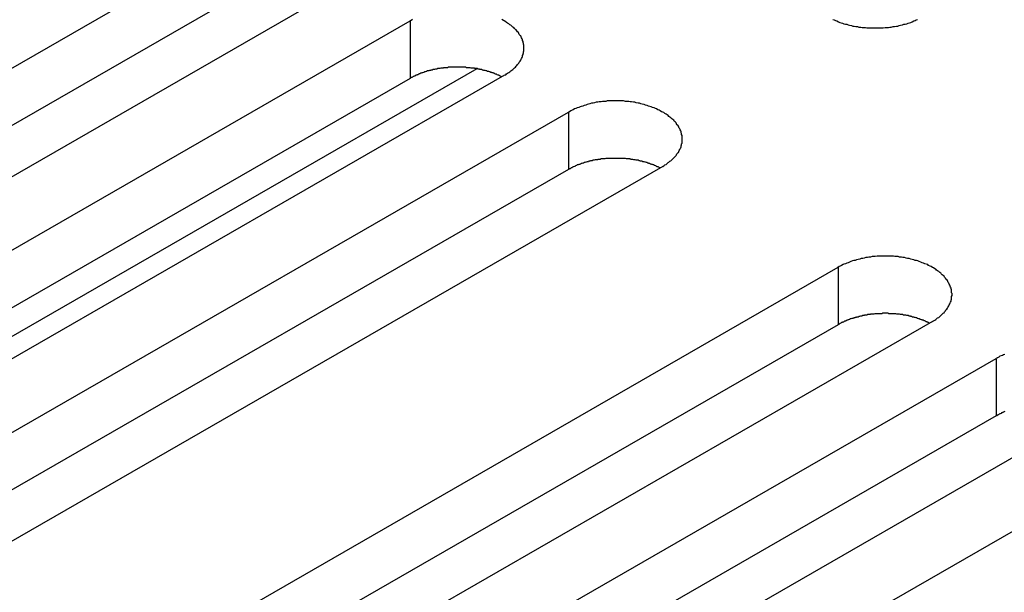
# Model space of a CAD drawing. Extents: x 0 to 2520, y 0 to 1782.
# Drawn here: x 1970 to 1991, y 1443 to 1455 of the extents above; entities that cross this region are included whole.
import ezdxf

# ---------------------------------------------------------------- set-up
doc = ezdxf.new("R2010")
doc.units = 0
doc.header["$LTSCALE"] = 6
doc.layers.add('VISIBLE__ISO_', color=7, linetype='CONTINUOUS')
doc.layers.add('VISIBLE_NARROW__ISO_', color=7, linetype='CONTINUOUS')

msp = doc.modelspace()

# ---------------------------------------------------------------- linework, layer by layer
at = {"layer": 'VISIBLE__ISO_'}
for p, q in [((1959.613, 1447.867), (1975.276, 1456.886)), ((1977.291, 1455.726), (1961.628, 1446.706)), ((1975.276, 1455.66), (1959.672, 1446.674)), ((1962.995, 1445.919), (1978.658, 1454.939)), ((1980.673, 1453.778), (1965.011, 1444.759)), ((1978.658, 1453.712), (1963.054, 1444.727)), ((1966.377, 1443.972), (1982.04, 1452.991)), ((1982.04, 1451.765), (1966.436, 1442.779)), ((1984.055, 1451.83), (1968.393, 1442.811)), ((1972.141, 1440.652), (1987.803, 1449.672)), ((1987.803, 1448.446), (1972.2, 1439.46)), ((1989.819, 1448.511), (1974.156, 1439.492)), ((1975.523, 1438.705), (1991.186, 1447.724)), ((1991.186, 1446.498), (1975.582, 1437.512)), ((1993.201, 1446.564), (1977.538, 1437.544)), ((1978.905, 1436.757), (1994.568, 1445.777))]:
    msp.add_line(p, q, dxfattribs=at)
for points in [[(1978.71, 1454.97, 0), (1978.68, 1454.95, 0), (1978.66, 1454.94, 0)], [(1980.67, 1453.78, 0), (1980.7, 1453.79, 0), (1980.72, 1453.81, 0), (1980.74, 1453.82, 0), (1980.77, 1453.84, 0), (1980.79, 1453.85, 0), (1980.81, 1453.87, 0), (1980.83, 1453.89, 0), (1980.85, 1453.9, 0), (1980.87, 1453.92, 0), (1980.89, 1453.94, 0), (1980.91, 1453.95, 0), (1980.92, 1453.97, 0), (1980.94, 1453.99, 0), (1980.95, 1454.01, 0), (1980.97, 1454.03, 0), (1980.98, 1454.04, 0), (1980.99, 1454.06, 0), (1981.01, 1454.08, 0), (1981.02, 1454.1, 0), (1981.03, 1454.12, 0), (1981.04, 1454.14, 0), (1981.05, 1454.16, 0), (1981.06, 1454.18, 0), (1981.06, 1454.2, 0), (1981.07, 1454.22, 0), (1981.07, 1454.24, 0), (1981.08, 1454.26, 0), (1981.08, 1454.28, 0), (1981.09, 1454.3, 0), (1981.09, 1454.32, 0), (1981.09, 1454.34, 0), (1981.09, 1454.36, 0), (1981.09, 1454.38, 0), (1981.09, 1454.4, 0), (1981.09, 1454.42, 0), (1981.08, 1454.44, 0), (1981.08, 1454.46, 0), (1981.07, 1454.48, 0), (1981.07, 1454.5, 0), (1981.06, 1454.52, 0), (1981.06, 1454.54, 0), (1981.05, 1454.56, 0), (1981.04, 1454.58, 0), (1981.03, 1454.6, 0), (1981.02, 1454.62, 0), (1981.01, 1454.63, 0), (1980.99, 1454.65, 0), (1980.98, 1454.67, 0), (1980.97, 1454.69, 0), (1980.95, 1454.71, 0), (1980.94, 1454.73, 0), (1980.92, 1454.75, 0), (1980.91, 1454.76, 0), (1980.89, 1454.78, 0), (1980.87, 1454.8, 0), (1980.85, 1454.81, 0), (1980.83, 1454.83, 0), (1980.81, 1454.85, 0), (1980.79, 1454.86, 0), (1980.77, 1454.88, 0), (1980.74, 1454.89, 0), (1980.72, 1454.91, 0), (1980.7, 1454.92, 0), (1980.67, 1454.94, 0), (1980.65, 1454.95, 0), (1980.62, 1454.97, 0)], [(1987.69, 1454.97, 0), (1987.72, 1454.96, 0), (1987.75, 1454.95, 0), (1987.78, 1454.94, 0), (1987.81, 1454.92, 0), (1987.84, 1454.91, 0), (1987.87, 1454.9, 0), (1987.9, 1454.89, 0), (1987.93, 1454.88, 0), (1987.96, 1454.87, 0), (1987.99, 1454.87, 0), (1988.02, 1454.86, 0), (1988.05, 1454.85, 0), (1988.09, 1454.84, 0), (1988.12, 1454.83, 0), (1988.15, 1454.83, 0), (1988.18, 1454.82, 0), (1988.22, 1454.82, 0), (1988.25, 1454.81, 0), (1988.29, 1454.81, 0), (1988.32, 1454.8, 0), (1988.35, 1454.8, 0), (1988.39, 1454.8, 0), (1988.42, 1454.79, 0), (1988.46, 1454.79, 0), (1988.49, 1454.79, 0), (1988.53, 1454.79, 0), (1988.56, 1454.79, 0), (1988.6, 1454.79, 0), (1988.63, 1454.79, 0), (1988.67, 1454.79, 0), (1988.7, 1454.79, 0), (1988.74, 1454.79, 0), (1988.77, 1454.79, 0), (1988.81, 1454.8, 0), (1988.84, 1454.8, 0), (1988.88, 1454.8, 0), (1988.91, 1454.81, 0), (1988.94, 1454.81, 0), (1988.98, 1454.82, 0), (1989.01, 1454.82, 0), (1989.05, 1454.83, 0), (1989.08, 1454.83, 0), (1989.11, 1454.84, 0), (1989.14, 1454.85, 0), (1989.18, 1454.86, 0), (1989.21, 1454.87, 0), (1989.24, 1454.87, 0), (1989.27, 1454.88, 0), (1989.3, 1454.89, 0), (1989.33, 1454.9, 0), (1989.36, 1454.91, 0), (1989.39, 1454.92, 0), (1989.42, 1454.94, 0), (1989.45, 1454.95, 0), (1989.47, 1454.96, 0), (1989.5, 1454.97, 0)], [(1980.61, 1453.74, 0), (1980.6, 1453.75, 0), (1980.59, 1453.76, 0), (1980.58, 1453.76, 0), (1980.56, 1453.77, 0), (1980.55, 1453.78, 0), (1980.54, 1453.78, 0), (1980.52, 1453.79, 0), (1980.51, 1453.79, 0), (1980.5, 1453.8, 0), (1980.48, 1453.8, 0), (1980.47, 1453.81, 0), (1980.45, 1453.82, 0), (1980.44, 1453.82, 0), (1980.43, 1453.83, 0), (1980.41, 1453.83, 0), (1980.4, 1453.84, 0), (1980.38, 1453.84, 0), (1980.37, 1453.85, 0), (1980.35, 1453.85, 0), (1980.34, 1453.86, 0), (1980.32, 1453.86, 0), (1980.31, 1453.86, 0), (1980.29, 1453.87, 0), (1980.28, 1453.87, 0), (1980.26, 1453.88, 0), (1980.25, 1453.88, 0), (1980.23, 1453.88, 0), (1980.22, 1453.89, 0), (1980.2, 1453.89, 0), (1980.19, 1453.9, 0), (1980.17, 1453.9, 0), (1980.15, 1453.9, 0), (1980.14, 1453.91, 0), (1980.12, 1453.91, 0), (1980.11, 1453.91, 0), (1980.09, 1453.92, 0), (1980.07, 1453.92, 0), (1980.06, 1453.92, 0), (1980.04, 1453.92, 0), (1980.03, 1453.93, 0), (1980.01, 1453.93, 0), (1979.99, 1453.93, 0), (1979.98, 1453.93, 0), (1979.96, 1453.93, 0), (1979.94, 1453.94, 0), (1979.93, 1453.94, 0), (1979.91, 1453.94, 0), (1979.89, 1453.94, 0), (1979.88, 1453.94, 0), (1979.86, 1453.94, 0), (1979.84, 1453.95, 0), (1979.83, 1453.95, 0), (1979.81, 1453.95, 0), (1979.79, 1453.95, 0), (1979.78, 1453.95, 0), (1979.76, 1453.95, 0), (1979.74, 1453.95, 0), (1979.73, 1453.95, 0), (1979.71, 1453.95, 0), (1979.69, 1453.95, 0), (1979.68, 1453.95, 0), (1979.66, 1453.95, 0), (1979.64, 1453.95, 0), (1979.62, 1453.95, 0), (1979.61, 1453.95, 0), (1979.59, 1453.95, 0), (1979.57, 1453.95, 0), (1979.56, 1453.95, 0), (1979.54, 1453.95, 0), (1979.52, 1453.95, 0), (1979.51, 1453.95, 0), (1979.49, 1453.95, 0), (1979.47, 1453.95, 0), (1979.46, 1453.94, 0), (1979.44, 1453.94, 0), (1979.42, 1453.94, 0), (1979.41, 1453.94, 0), (1979.39, 1453.94, 0), (1979.37, 1453.94, 0), (1979.36, 1453.93, 0), (1979.34, 1453.93, 0), (1979.32, 1453.93, 0), (1979.31, 1453.93, 0), (1979.29, 1453.92, 0), (1979.28, 1453.92, 0), (1979.26, 1453.92, 0), (1979.24, 1453.92, 0), (1979.23, 1453.91, 0), (1979.21, 1453.91, 0), (1979.2, 1453.91, 0), (1979.18, 1453.9, 0), (1979.16, 1453.9, 0), (1979.15, 1453.9, 0), (1979.13, 1453.89, 0), (1979.12, 1453.89, 0), (1979.1, 1453.89, 0), (1979.09, 1453.88, 0), (1979.07, 1453.88, 0), (1979.06, 1453.87, 0), (1979.04, 1453.87, 0), (1979.03, 1453.87, 0), (1979.01, 1453.86, 0), (1979, 1453.86, 0), (1978.98, 1453.85, 0), (1978.97, 1453.85, 0), (1978.95, 1453.84, 0), (1978.94, 1453.84, 0), (1978.92, 1453.83, 0), (1978.91, 1453.83, 0), (1978.89, 1453.82, 0), (1978.88, 1453.82, 0), (1978.87, 1453.81, 0), (1978.85, 1453.81, 0), (1978.84, 1453.8, 0), (1978.82, 1453.79, 0), (1978.81, 1453.79, 0), (1978.8, 1453.78, 0), (1978.78, 1453.78, 0), (1978.77, 1453.77, 0), (1978.76, 1453.76, 0), (1978.74, 1453.76, 0), (1978.73, 1453.75, 0), (1978.72, 1453.75, 0), (1978.71, 1453.74, 0), (1978.69, 1453.73, 0), (1978.68, 1453.73, 0), (1978.67, 1453.72, 0), (1978.66, 1453.71, 0)], [(1984.06, 1451.83, 0), (1984.08, 1451.84, 0), (1984.1, 1451.86, 0), (1984.13, 1451.87, 0), (1984.15, 1451.89, 0), (1984.17, 1451.91, 0), (1984.19, 1451.92, 0), (1984.21, 1451.94, 0), (1984.23, 1451.95, 0), (1984.25, 1451.97, 0), (1984.27, 1451.99, 0), (1984.29, 1452.01, 0), (1984.3, 1452.02, 0), (1984.32, 1452.04, 0), (1984.34, 1452.06, 0), (1984.35, 1452.08, 0), (1984.36, 1452.1, 0), (1984.38, 1452.12, 0), (1984.39, 1452.13, 0), (1984.4, 1452.15, 0), (1984.41, 1452.17, 0), (1984.42, 1452.19, 0), (1984.43, 1452.21, 0), (1984.44, 1452.23, 0), (1984.45, 1452.25, 0), (1984.45, 1452.27, 0), (1984.46, 1452.29, 0), (1984.46, 1452.31, 0), (1984.47, 1452.33, 0), (1984.47, 1452.35, 0), (1984.47, 1452.37, 0), (1984.47, 1452.39, 0), (1984.47, 1452.41, 0), (1984.47, 1452.43, 0), (1984.47, 1452.45, 0), (1984.47, 1452.47, 0), (1984.47, 1452.49, 0), (1984.46, 1452.51, 0), (1984.46, 1452.53, 0), (1984.45, 1452.55, 0), (1984.45, 1452.57, 0), (1984.44, 1452.59, 0), (1984.43, 1452.61, 0), (1984.42, 1452.63, 0), (1984.41, 1452.65, 0), (1984.4, 1452.67, 0), (1984.39, 1452.69, 0), (1984.38, 1452.71, 0), (1984.36, 1452.72, 0), (1984.35, 1452.74, 0), (1984.34, 1452.76, 0), (1984.32, 1452.78, 0), (1984.3, 1452.8, 0), (1984.29, 1452.82, 0), (1984.27, 1452.83, 0), (1984.25, 1452.85, 0), (1984.23, 1452.87, 0), (1984.21, 1452.88, 0), (1984.19, 1452.9, 0), (1984.17, 1452.92, 0), (1984.15, 1452.93, 0), (1984.13, 1452.95, 0), (1984.1, 1452.96, 0), (1984.08, 1452.98, 0), (1984.06, 1452.99, 0), (1984.03, 1453, 0), (1984, 1453.02, 0), (1983.98, 1453.03, 0), (1983.95, 1453.04, 0), (1983.92, 1453.06, 0), (1983.9, 1453.07, 0), (1983.87, 1453.08, 0), (1983.84, 1453.09, 0), (1983.81, 1453.1, 0), (1983.78, 1453.11, 0), (1983.75, 1453.12, 0), (1983.72, 1453.13, 0), (1983.69, 1453.14, 0), (1983.66, 1453.15, 0), (1983.62, 1453.16, 0), (1983.59, 1453.17, 0), (1983.56, 1453.18, 0), (1983.53, 1453.18, 0), (1983.49, 1453.19, 0), (1983.46, 1453.2, 0), (1983.43, 1453.2, 0), (1983.39, 1453.21, 0), (1983.36, 1453.21, 0), (1983.33, 1453.22, 0), (1983.29, 1453.22, 0), (1983.26, 1453.22, 0), (1983.22, 1453.23, 0), (1983.19, 1453.23, 0), (1983.15, 1453.23, 0), (1983.12, 1453.23, 0), (1983.08, 1453.23, 0), (1983.05, 1453.23, 0), (1983.01, 1453.23, 0), (1982.98, 1453.23, 0), (1982.94, 1453.23, 0), (1982.91, 1453.23, 0), (1982.87, 1453.23, 0), (1982.84, 1453.22, 0), (1982.8, 1453.22, 0), (1982.77, 1453.22, 0), (1982.74, 1453.21, 0), (1982.7, 1453.21, 0), (1982.67, 1453.2, 0), (1982.63, 1453.2, 0), (1982.6, 1453.19, 0), (1982.57, 1453.18, 0), (1982.53, 1453.18, 0), (1982.5, 1453.17, 0), (1982.47, 1453.16, 0), (1982.44, 1453.15, 0), (1982.41, 1453.14, 0), (1982.38, 1453.13, 0), (1982.35, 1453.12, 0), (1982.31, 1453.11, 0), (1982.29, 1453.1, 0), (1982.26, 1453.09, 0), (1982.23, 1453.08, 0), (1982.2, 1453.07, 0), (1982.17, 1453.06, 0), (1982.14, 1453.04, 0), (1982.12, 1453.03, 0), (1982.09, 1453.02, 0), (1982.06, 1453, 0), (1982.04, 1452.99, 0)], [(1984, 1451.8, 0), (1983.98, 1451.8, 0), (1983.97, 1451.81, 0), (1983.96, 1451.82, 0), (1983.94, 1451.82, 0), (1983.93, 1451.83, 0), (1983.92, 1451.83, 0), (1983.91, 1451.84, 0), (1983.89, 1451.85, 0), (1983.88, 1451.85, 0), (1983.86, 1451.86, 0), (1983.85, 1451.86, 0), (1983.84, 1451.87, 0), (1983.82, 1451.87, 0), (1983.81, 1451.88, 0), (1983.79, 1451.88, 0), (1983.78, 1451.89, 0), (1983.76, 1451.89, 0), (1983.75, 1451.9, 0), (1983.74, 1451.9, 0), (1983.72, 1451.91, 0), (1983.71, 1451.91, 0), (1983.69, 1451.92, 0), (1983.68, 1451.92, 0), (1983.66, 1451.93, 0), (1983.65, 1451.93, 0), (1983.63, 1451.93, 0), (1983.61, 1451.94, 0), (1983.6, 1451.94, 0), (1983.58, 1451.94, 0), (1983.57, 1451.95, 0), (1983.55, 1451.95, 0), (1983.54, 1451.96, 0), (1983.52, 1451.96, 0), (1983.5, 1451.96, 0), (1983.49, 1451.96, 0), (1983.47, 1451.97, 0), (1983.46, 1451.97, 0), (1983.44, 1451.97, 0), (1983.42, 1451.98, 0), (1983.41, 1451.98, 0), (1983.39, 1451.98, 0), (1983.37, 1451.98, 0), (1983.36, 1451.99, 0), (1983.34, 1451.99, 0), (1983.33, 1451.99, 0), (1983.31, 1451.99, 0), (1983.29, 1451.99, 0), (1983.28, 1451.99, 0), (1983.26, 1452, 0), (1983.24, 1452, 0), (1983.23, 1452, 0), (1983.21, 1452, 0), (1983.19, 1452, 0), (1983.18, 1452, 0), (1983.16, 1452, 0), (1983.14, 1452, 0), (1983.12, 1452, 0), (1983.11, 1452, 0), (1983.09, 1452, 0), (1983.07, 1452, 0), (1983.06, 1452, 0), (1983.04, 1452, 0), (1983.02, 1452, 0), (1983.01, 1452, 0), (1982.99, 1452, 0), (1982.97, 1452, 0), (1982.96, 1452, 0), (1982.94, 1452, 0), (1982.92, 1452, 0), (1982.91, 1452, 0), (1982.89, 1452, 0), (1982.87, 1452, 0), (1982.86, 1452, 0), (1982.84, 1452, 0), (1982.82, 1451.99, 0), (1982.81, 1451.99, 0), (1982.79, 1451.99, 0), (1982.77, 1451.99, 0), (1982.76, 1451.99, 0), (1982.74, 1451.99, 0), (1982.72, 1451.98, 0), (1982.71, 1451.98, 0), (1982.69, 1451.98, 0), (1982.67, 1451.98, 0), (1982.66, 1451.97, 0), (1982.64, 1451.97, 0), (1982.63, 1451.97, 0), (1982.61, 1451.97, 0), (1982.59, 1451.96, 0), (1982.58, 1451.96, 0), (1982.56, 1451.96, 0), (1982.55, 1451.95, 0), (1982.53, 1451.95, 0), (1982.51, 1451.95, 0), (1982.5, 1451.94, 0), (1982.48, 1451.94, 0), (1982.47, 1451.93, 0), (1982.45, 1451.93, 0), (1982.44, 1451.93, 0), (1982.42, 1451.92, 0), (1982.41, 1451.92, 0), (1982.39, 1451.91, 0), (1982.38, 1451.91, 0), (1982.36, 1451.9, 0), (1982.35, 1451.9, 0), (1982.33, 1451.89, 0), (1982.32, 1451.89, 0), (1982.3, 1451.88, 0), (1982.29, 1451.88, 0), (1982.28, 1451.87, 0), (1982.26, 1451.87, 0), (1982.25, 1451.86, 0), (1982.23, 1451.86, 0), (1982.22, 1451.85, 0), (1982.21, 1451.85, 0), (1982.19, 1451.84, 0), (1982.18, 1451.83, 0), (1982.17, 1451.83, 0), (1982.15, 1451.82, 0), (1982.14, 1451.82, 0), (1982.13, 1451.81, 0), (1982.11, 1451.8, 0), (1982.1, 1451.8, 0), (1982.09, 1451.79, 0), (1982.08, 1451.78, 0), (1982.06, 1451.78, 0), (1982.05, 1451.77, 0), (1982.04, 1451.76, 0)], [(1989.82, 1448.51, 0), (1989.84, 1448.53, 0), (1989.87, 1448.54, 0), (1989.89, 1448.56, 0), (1989.91, 1448.57, 0), (1989.93, 1448.59, 0), (1989.96, 1448.6, 0), (1989.98, 1448.62, 0), (1990, 1448.64, 0), (1990.01, 1448.65, 0), (1990.03, 1448.67, 0), (1990.05, 1448.69, 0), (1990.07, 1448.7, 0), (1990.08, 1448.72, 0), (1990.1, 1448.74, 0), (1990.11, 1448.76, 0), (1990.13, 1448.78, 0), (1990.14, 1448.8, 0), (1990.15, 1448.82, 0), (1990.16, 1448.83, 0), (1990.17, 1448.85, 0), (1990.18, 1448.87, 0), (1990.19, 1448.89, 0), (1990.2, 1448.91, 0), (1990.21, 1448.93, 0), (1990.22, 1448.95, 0), (1990.22, 1448.97, 0), (1990.23, 1448.99, 0), (1990.23, 1449.01, 0), (1990.23, 1449.03, 0), (1990.23, 1449.05, 0), (1990.24, 1449.07, 0), (1990.24, 1449.09, 0), (1990.24, 1449.11, 0), (1990.23, 1449.13, 0), (1990.23, 1449.15, 0), (1990.23, 1449.17, 0), (1990.23, 1449.19, 0), (1990.22, 1449.21, 0), (1990.22, 1449.23, 0), (1990.21, 1449.25, 0), (1990.2, 1449.27, 0), (1990.19, 1449.29, 0), (1990.18, 1449.31, 0), (1990.17, 1449.33, 0), (1990.16, 1449.35, 0), (1990.15, 1449.37, 0), (1990.14, 1449.39, 0), (1990.13, 1449.41, 0), (1990.11, 1449.42, 0), (1990.1, 1449.44, 0), (1990.08, 1449.46, 0), (1990.07, 1449.48, 0), (1990.05, 1449.5, 0), (1990.03, 1449.51, 0), (1990.01, 1449.53, 0), (1990, 1449.55, 0), (1989.98, 1449.56, 0), (1989.96, 1449.58, 0), (1989.93, 1449.6, 0), (1989.91, 1449.61, 0), (1989.89, 1449.63, 0), (1989.87, 1449.64, 0), (1989.84, 1449.66, 0), (1989.82, 1449.67, 0), (1989.79, 1449.69, 0), (1989.77, 1449.7, 0), (1989.74, 1449.71, 0), (1989.72, 1449.73, 0), (1989.69, 1449.74, 0), (1989.66, 1449.75, 0), (1989.63, 1449.76, 0), (1989.6, 1449.77, 0), (1989.57, 1449.78, 0), (1989.54, 1449.8, 0), (1989.51, 1449.81, 0), (1989.48, 1449.82, 0), (1989.45, 1449.82, 0), (1989.42, 1449.83, 0), (1989.39, 1449.84, 0), (1989.36, 1449.85, 0), (1989.32, 1449.86, 0), (1989.29, 1449.86, 0), (1989.26, 1449.87, 0), (1989.22, 1449.88, 0), (1989.19, 1449.88, 0), (1989.16, 1449.89, 0), (1989.12, 1449.89, 0), (1989.09, 1449.9, 0), (1989.05, 1449.9, 0), (1989.02, 1449.9, 0), (1988.99, 1449.91, 0), (1988.95, 1449.91, 0), (1988.92, 1449.91, 0), (1988.88, 1449.91, 0), (1988.85, 1449.91, 0), (1988.81, 1449.91, 0), (1988.78, 1449.91, 0), (1988.74, 1449.91, 0), (1988.71, 1449.91, 0), (1988.67, 1449.91, 0), (1988.64, 1449.91, 0), (1988.6, 1449.9, 0), (1988.57, 1449.9, 0), (1988.53, 1449.9, 0), (1988.5, 1449.89, 0), (1988.46, 1449.89, 0), (1988.43, 1449.88, 0), (1988.4, 1449.88, 0), (1988.36, 1449.87, 0), (1988.33, 1449.86, 0), (1988.3, 1449.86, 0), (1988.27, 1449.85, 0), (1988.23, 1449.84, 0), (1988.2, 1449.83, 0), (1988.17, 1449.82, 0), (1988.14, 1449.82, 0), (1988.11, 1449.81, 0), (1988.08, 1449.8, 0), (1988.05, 1449.78, 0), (1988.02, 1449.77, 0), (1987.99, 1449.76, 0), (1987.96, 1449.75, 0), (1987.93, 1449.74, 0), (1987.91, 1449.73, 0), (1987.88, 1449.71, 0), (1987.85, 1449.7, 0), (1987.83, 1449.69, 0), (1987.8, 1449.67, 0)], [(1989.76, 1448.48, 0), (1989.75, 1448.48, 0), (1989.73, 1448.49, 0), (1989.72, 1448.5, 0), (1989.71, 1448.5, 0), (1989.7, 1448.51, 0), (1989.68, 1448.51, 0), (1989.67, 1448.52, 0), (1989.66, 1448.53, 0), (1989.64, 1448.53, 0), (1989.63, 1448.54, 0), (1989.61, 1448.54, 0), (1989.6, 1448.55, 0), (1989.59, 1448.55, 0), (1989.57, 1448.56, 0), (1989.56, 1448.56, 0), (1989.54, 1448.57, 0), (1989.53, 1448.57, 0), (1989.51, 1448.58, 0), (1989.5, 1448.58, 0), (1989.48, 1448.59, 0), (1989.47, 1448.59, 0), (1989.45, 1448.6, 0), (1989.44, 1448.6, 0), (1989.42, 1448.61, 0), (1989.41, 1448.61, 0), (1989.39, 1448.61, 0), (1989.38, 1448.62, 0), (1989.36, 1448.62, 0), (1989.35, 1448.63, 0), (1989.33, 1448.63, 0), (1989.32, 1448.63, 0), (1989.3, 1448.64, 0), (1989.28, 1448.64, 0), (1989.27, 1448.64, 0), (1989.25, 1448.65, 0), (1989.24, 1448.65, 0), (1989.22, 1448.65, 0), (1989.2, 1448.65, 0), (1989.19, 1448.66, 0), (1989.17, 1448.66, 0), (1989.15, 1448.66, 0), (1989.14, 1448.66, 0), (1989.12, 1448.67, 0), (1989.11, 1448.67, 0), (1989.09, 1448.67, 0), (1989.07, 1448.67, 0), (1989.06, 1448.67, 0), (1989.04, 1448.68, 0), (1989.02, 1448.68, 0), (1989.01, 1448.68, 0), (1988.99, 1448.68, 0), (1988.97, 1448.68, 0), (1988.96, 1448.68, 0), (1988.94, 1448.68, 0), (1988.92, 1448.68, 0), (1988.91, 1448.68, 0), (1988.89, 1448.68, 0), (1988.87, 1448.69, 0), (1988.85, 1448.69, 0), (1988.84, 1448.69, 0), (1988.82, 1448.69, 0), (1988.8, 1448.69, 0), (1988.79, 1448.69, 0), (1988.77, 1448.69, 0), (1988.75, 1448.69, 0), (1988.74, 1448.68, 0), (1988.72, 1448.68, 0), (1988.7, 1448.68, 0), (1988.69, 1448.68, 0), (1988.67, 1448.68, 0), (1988.65, 1448.68, 0), (1988.64, 1448.68, 0), (1988.62, 1448.68, 0), (1988.6, 1448.68, 0), (1988.59, 1448.68, 0), (1988.57, 1448.67, 0), (1988.55, 1448.67, 0), (1988.54, 1448.67, 0), (1988.52, 1448.67, 0), (1988.5, 1448.67, 0), (1988.49, 1448.66, 0), (1988.47, 1448.66, 0), (1988.45, 1448.66, 0), (1988.44, 1448.66, 0), (1988.42, 1448.65, 0), (1988.41, 1448.65, 0), (1988.39, 1448.65, 0), (1988.37, 1448.65, 0), (1988.36, 1448.64, 0), (1988.34, 1448.64, 0), (1988.33, 1448.64, 0), (1988.31, 1448.63, 0), (1988.29, 1448.63, 0), (1988.28, 1448.63, 0), (1988.26, 1448.62, 0), (1988.25, 1448.62, 0), (1988.23, 1448.61, 0), (1988.22, 1448.61, 0), (1988.2, 1448.61, 0), (1988.19, 1448.6, 0), (1988.17, 1448.6, 0), (1988.16, 1448.59, 0), (1988.14, 1448.59, 0), (1988.13, 1448.58, 0), (1988.11, 1448.58, 0), (1988.1, 1448.58, 0), (1988.08, 1448.57, 0), (1988.07, 1448.57, 0), (1988.05, 1448.56, 0), (1988.04, 1448.56, 0), (1988.02, 1448.55, 0), (1988.01, 1448.54, 0), (1988, 1448.54, 0), (1987.98, 1448.53, 0), (1987.97, 1448.53, 0), (1987.96, 1448.52, 0), (1987.94, 1448.52, 0), (1987.93, 1448.51, 0), (1987.92, 1448.5, 0), (1987.9, 1448.5, 0), (1987.89, 1448.49, 0), (1987.88, 1448.49, 0), (1987.86, 1448.48, 0), (1987.85, 1448.47, 0), (1987.84, 1448.47, 0), (1987.83, 1448.46, 0), (1987.82, 1448.45, 0), (1987.8, 1448.45, 0)], [(1991.37, 1447.81, 0), (1991.34, 1447.8, 0), (1991.32, 1447.79, 0), (1991.29, 1447.78, 0), (1991.26, 1447.77, 0), (1991.24, 1447.75, 0), (1991.21, 1447.74, 0), (1991.19, 1447.72, 0)], [(1991.37, 1446.59, 0), (1991.35, 1446.58, 0), (1991.34, 1446.57, 0), (1991.32, 1446.57, 0), (1991.31, 1446.56, 0), (1991.3, 1446.56, 0), (1991.29, 1446.55, 0), (1991.27, 1446.54, 0), (1991.26, 1446.54, 0), (1991.25, 1446.53, 0), (1991.23, 1446.52, 0), (1991.22, 1446.52, 0), (1991.21, 1446.51, 0), (1991.2, 1446.5, 0), (1991.19, 1446.5, 0)]]:
    msp.add_polyline3d(points, dxfattribs=at)
at = {"layer": 'VISIBLE_NARROW__ISO_'}
for p, q in [((1978.658, 1454.939), (1978.658, 1453.712)), ((1980.08, 1453.917), (1963.776, 1444.529)), ((1982.04, 1452.991), (1982.04, 1451.765)), ((1987.803, 1449.672), (1987.803, 1448.446)), ((1991.186, 1447.724), (1991.186, 1446.498))]:
    msp.add_line(p, q, dxfattribs=at)

doc.saveas('drawing.dxf')
